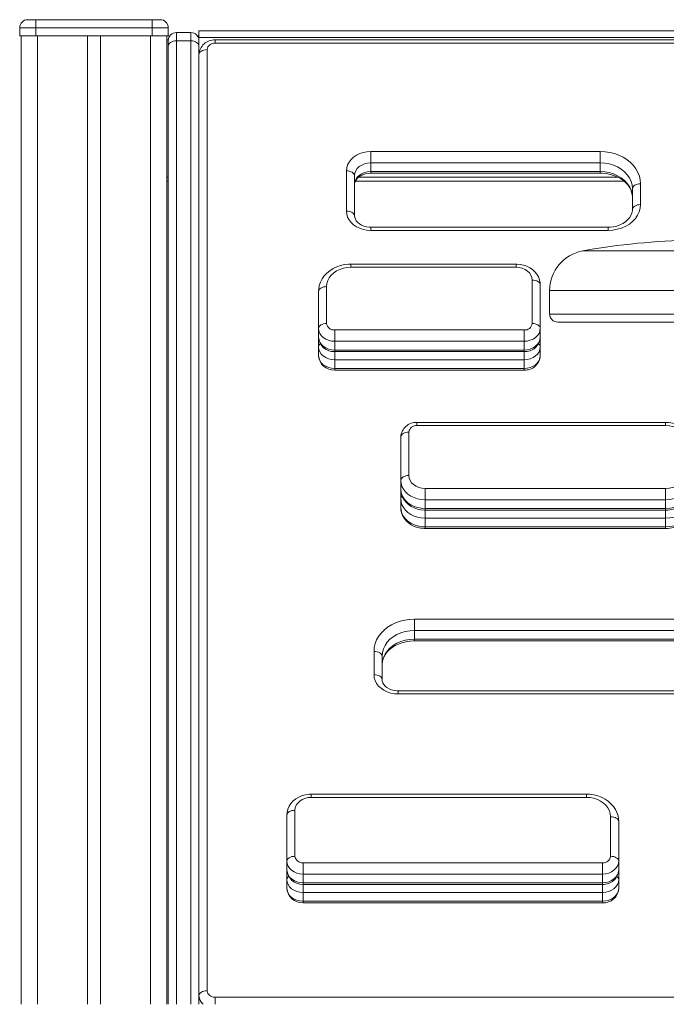
# Model space of a CAD drawing. Units: millimetres. Extents: x -29315 to 73345, y -21299 to 4894.
# Drawn here: x -25873 to -25473, y 1249 to 1859 of the extents above; entities that cross this region are included whole.
import ezdxf

# ---------------------------------------------------------------- set-up
doc = ezdxf.new("R2010")
doc.units = ezdxf.units.MM

msp = doc.modelspace()

# ---------------------------------------------------------------- linework, layer by layer
at = {"color": 7, "linetype": 'Continuous', "lineweight": 15}
for p, q in [((-25868.27, 1858.87), (-25863.27, 1858.87)), ((-25863.27, 1858.87), (-25791.27, 1858.87)), ((-25863.27, 1858.87), (-25863.27, 1853.87)), ((-25791.27, 1853.87), (-25791.27, 1858.87)), ((-25791.27, 1858.87), (-25786.27, 1858.87)), ((-25873.27, 1853.87), (-25873.27, 1848.87)), ((-25863.27, 1853.87), (-25873.27, 1853.87)), ((-25873.27, 1848.87), (-25863.27, 1848.87)), ((-25872.27, 1848.87), (-25872.27, 1248.87)), ((-25791.27, 1853.87), (-25863.27, 1853.87)), ((-25863.27, 1853.87), (-25863.27, 1848.87)), ((-25863.27, 1848.87), (-25791.27, 1848.87)), ((-25862.27, 1848.87), (-25862.27, 1248.87)), ((-25831.27, 1848.87), (-25831.27, 1248.87)), ((-25823.27, 1848.87), (-25823.27, 1248.87)), ((-25792.27, 1848.87), (-25792.27, 1248.87)), ((-25791.27, 1853.87), (-25791.27, 1848.87)), ((-25781.27, 1853.87), (-25791.27, 1853.87)), ((-25791.27, 1848.87), (-25781.38, 1848.87)), ((-25782.27, 1848.87), (-25782.27, 1846.37)), ((-25780.29, 1848.87), (-25781.38, 1848.87)), ((-25781.27, 1853.87), (-25781.27, 1848.87)), ((-25767.27, 1850.9), (-25776.27, 1850.9)), ((-25762.27, 1848.87), (-25763.24, 1848.87)), ((-25762.27, 1847.87), (-25762.27, 1851.87)), ((-25456.85, 1851.87), (-25762.27, 1851.87)), ((-25782.27, 1846.37), (-25782.27, 1761.37)), ((-25781.27, 1842.46), (-25781.27, 1845.9)), ((-25781.27, 1248.87), (-25781.27, 1842.46)), ((-25776.27, 1845.74), (-25767.27, 1845.74)), ((-25762.27, 1845.9), (-25762.27, 1847.87)), ((-25762.27, 1845.9), (-25762.27, 1842.46)), ((-25762.27, 1842.46), (-25762.27, 1248.87)), ((-25456.85, 1846.3), (-25752.27, 1846.3)), ((-25757.27, 1840.32), (-25757.27, 1257.31)), ((-25655.95, 1777.18), (-25513.89, 1777.18)), ((-25655.95, 1777.18), (-25655.95, 1770.18)), ((-25513.89, 1777.18), (-25513.89, 1770.18)), ((-25655.95, 1770.18), (-25655.95, 1764.76)), ((-25513.89, 1770.18), (-25655.95, 1770.18)), ((-25513.89, 1770.18), (-25513.89, 1764.76)), ((-25670.95, 1740.32), (-25670.95, 1765.2)), ((-25655.95, 1764.76), (-25513.89, 1764.76)), ((-25655.95, 1763.76), (-25513.89, 1763.76)), ((-25782.27, 1761.37), (-25782.27, 1758.87)), ((-25782.27, 1758.87), (-25782.27, 1248.87)), ((-25781.27, 1758.87), (-25782.27, 1758.87)), ((-25665.95, 1762.19), (-25665.95, 1737.31)), ((-25499.2, 1758.87), (-25665.44, 1758.87)), ((-25488.89, 1757.22), (-25488.89, 1744.31)), ((-25493.89, 1741.3), (-25493.89, 1754.21)), ((-25508.89, 1730.33), (-25655.95, 1730.33)), ((-25508.89, 1728.34), (-25655.95, 1728.34)), ((-25565.95, 1707.49), (-25668.23, 1707.49)), ((-25565.95, 1705.5), (-25668.23, 1705.5)), ((-25555.95, 1670.62), (-25555.95, 1697.51)), ((-25688.23, 1667.61), (-25688.23, 1690.51)), ((-25683.23, 1693.52), (-25683.23, 1670.62)), ((-25550.95, 1694.51), (-25550.95, 1667.61)), ((-25545.15, 1691.06), (-25545.15, 1676.51)), ((-25540.15, 1671.51), (-25353.56, 1671.51)), ((-25688.23, 1667.61), (-25688.23, 1662.19)), ((-25678.23, 1659.62), (-25678.23, 1666.63)), ((-25678.23, 1666.63), (-25560.95, 1666.63)), ((-25560.95, 1659.62), (-25560.95, 1666.63)), ((-25550.95, 1667.61), (-25550.95, 1662.19)), ((-25688.23, 1656.18), (-25688.23, 1662.19)), ((-25560.95, 1659.62), (-25678.23, 1659.62)), ((-25678.23, 1659.62), (-25678.23, 1654.21)), ((-25560.95, 1659.62), (-25560.95, 1654.21)), ((-25550.95, 1662.19), (-25550.95, 1656.18)), ((-25688.23, 1656.18), (-25688.23, 1650.76)), ((-25678.23, 1654.21), (-25560.95, 1654.21)), ((-25678.23, 1653.2), (-25560.95, 1653.2)), ((-25550.95, 1656.18), (-25550.95, 1650.76)), ((-25560.95, 1648.19), (-25678.23, 1648.19)), ((-25678.23, 1648.19), (-25678.23, 1642.77)), ((-25560.95, 1648.19), (-25560.95, 1642.77)), ((-25678.23, 1642.77), (-25560.95, 1642.77)), ((-25678.23, 1641.77), (-25560.95, 1641.77)), ((-25473.52, 1609.35), (-25627.3, 1609.35)), ((-25473.52, 1607.36), (-25627.3, 1607.36)), ((-25637.3, 1573.46), (-25637.3, 1600.35)), ((-25632.3, 1603.36), (-25632.3, 1576.47)), ((-25637.3, 1573.46), (-25637.3, 1568.04)), ((-25637.3, 1562.02), (-25637.3, 1568.04)), ((-25622.3, 1561.48), (-25622.3, 1568.48)), ((-25622.3, 1568.48), (-25473.52, 1568.48)), ((-25473.52, 1561.48), (-25473.52, 1568.48)), ((-25637.3, 1562.02), (-25637.3, 1556.61)), ((-25473.52, 1561.48), (-25622.3, 1561.48)), ((-25622.3, 1561.48), (-25622.3, 1556.06)), ((-25622.3, 1556.06), (-25473.52, 1556.06)), ((-25473.52, 1561.48), (-25473.52, 1556.06)), ((-25622.3, 1555.06), (-25473.52, 1555.06)), ((-25473.52, 1550.04), (-25622.3, 1550.04)), ((-25622.3, 1550.04), (-25622.3, 1544.63)), ((-25473.52, 1550.04), (-25473.52, 1544.63)), ((-25622.3, 1544.63), (-25473.52, 1544.63)), ((-25622.3, 1543.62), (-25473.52, 1543.62)), ((-25628.9, 1487.49), (-25395.73, 1487.49)), ((-25628.9, 1487.49), (-25628.9, 1480.49)), ((-25628.9, 1480.49), (-25628.9, 1475.07)), ((-25395.73, 1480.49), (-25628.9, 1480.49)), ((-25628.9, 1475.07), (-25395.73, 1475.07)), ((-25628.9, 1474.06), (-25395.73, 1474.06)), ((-25653.9, 1453.11), (-25653.9, 1467.52)), ((-25648.9, 1464.52), (-25648.9, 1450.1)), ((-25395.73, 1443.12), (-25638.9, 1443.12)), ((-25395.73, 1441.13), (-25638.9, 1441.13)), ((-25522.4, 1379.07), (-25692.83, 1379.07)), ((-25522.4, 1377.08), (-25692.83, 1377.08)), ((-25702.83, 1369.1), (-25702.83, 1340.59)), ((-25707.83, 1337.58), (-25707.83, 1366.09)), ((-25507.4, 1340.59), (-25507.4, 1365.1)), ((-25502.4, 1362.09), (-25502.4, 1337.58)), ((-25707.83, 1337.58), (-25707.83, 1332.16)), ((-25697.83, 1336.6), (-25512.4, 1336.6)), ((-25697.83, 1336.6), (-25697.83, 1329.59)), ((-25512.4, 1336.6), (-25512.4, 1329.59)), ((-25502.4, 1337.58), (-25502.4, 1332.16)), ((-25707.83, 1326.15), (-25707.83, 1332.16)), ((-25502.4, 1332.16), (-25502.4, 1326.15)), ((-25707.83, 1326.15), (-25707.83, 1320.73)), ((-25512.4, 1329.59), (-25697.83, 1329.59)), ((-25697.83, 1329.59), (-25697.83, 1324.18)), ((-25697.83, 1324.18), (-25512.4, 1324.18)), ((-25512.4, 1329.59), (-25512.4, 1324.18)), ((-25502.4, 1326.15), (-25502.4, 1320.73)), ((-25697.83, 1323.17), (-25512.4, 1323.17)), ((-25512.4, 1318.16), (-25697.83, 1318.16)), ((-25697.83, 1318.16), (-25697.83, 1312.74)), ((-25512.4, 1318.16), (-25512.4, 1312.74)), ((-25697.83, 1312.74), (-25512.4, 1312.74)), ((-25697.83, 1311.74), (-25512.4, 1311.74)), ((-25752.27, 1253.32), (-25142.27, 1253.32))]:
    msp.add_line(p, q, dxfattribs=at)
at = {"color": 8, "linetype": 'Continuous', "lineweight": 15}
for p, q in [((-25776.27, 1850.9), (-25776.27, 1845.74)), ((-25767.27, 1845.74), (-25767.27, 1850.9)), ((-25781.25, 1846.37), (-25782.27, 1846.37)), ((-25776.27, 1845.74), (-25776.27, 1248.87)), ((-25767.27, 1248.87), (-25767.27, 1845.74)), ((-25762.27, 1846.37), (-25762.29, 1846.37)), ((-25456.85, 1847.87), (-25762.27, 1847.87)), ((-25752.27, 1846.3), (-25752.27, 1844.31)), ((-25456.85, 1844.31), (-25752.27, 1844.31)), ((-25655.95, 1763.76), (-25655.95, 1764.76)), ((-25513.89, 1763.76), (-25513.89, 1764.76)), ((-25781.27, 1761.37), (-25782.27, 1761.37)), ((-25503.14, 1761.37), (-25663.38, 1761.37)), ((-25655.95, 1730.33), (-25655.95, 1728.34)), ((-25508.89, 1730.33), (-25508.89, 1728.34)), ((-25524.51, 1715.68), (-25369.2, 1715.68)), ((-25668.23, 1705.5), (-25668.23, 1707.49)), ((-25565.95, 1705.5), (-25565.95, 1707.49)), ((-25545.15, 1691.06), (-25348.56, 1691.06)), ((-25545.15, 1676.51), (-25348.56, 1676.51)), ((-25678.23, 1653.2), (-25678.23, 1654.21)), ((-25678.23, 1648.19), (-25678.23, 1653.2)), ((-25560.95, 1653.2), (-25560.95, 1654.21)), ((-25560.95, 1648.19), (-25560.95, 1653.2)), ((-25678.23, 1641.77), (-25678.23, 1642.77)), ((-25560.95, 1641.77), (-25560.95, 1642.77)), ((-25627.3, 1607.36), (-25627.3, 1609.35)), ((-25473.52, 1607.36), (-25473.52, 1609.35)), ((-25622.3, 1555.06), (-25622.3, 1556.06)), ((-25473.52, 1555.06), (-25473.52, 1556.06)), ((-25622.3, 1550.04), (-25622.3, 1555.06)), ((-25473.52, 1550.04), (-25473.52, 1555.06)), ((-25622.3, 1543.62), (-25622.3, 1544.63)), ((-25473.52, 1543.62), (-25473.52, 1544.63)), ((-25628.9, 1475.07), (-25628.9, 1474.06)), ((-25638.9, 1441.13), (-25638.9, 1443.12)), ((-25692.83, 1379.07), (-25692.83, 1377.08)), ((-25522.4, 1379.07), (-25522.4, 1377.08)), ((-25697.83, 1324.18), (-25697.83, 1323.17)), ((-25512.4, 1324.18), (-25512.4, 1323.17)), ((-25697.83, 1323.17), (-25697.83, 1318.16)), ((-25512.4, 1323.17), (-25512.4, 1318.16)), ((-25697.83, 1312.74), (-25697.83, 1311.74)), ((-25512.4, 1312.74), (-25512.4, 1311.74)), ((-25752.27, 1253.32), (-25752.27, 1248.87))]:
    msp.add_line(p, q, dxfattribs=at)
at = {"color": 7, "linetype": 'Continuous', "lineweight": 15, "flags": 128}
for points in [[(-25776.27, 1845.74), (-25777.24, 1845.68), (-25778.18, 1845.49), (-25779.05, 1845.19), (-25779.8, 1844.78), (-25780.42, 1844.28), (-25780.89, 1843.72), (-25781.17, 1843.1), (-25781.27, 1842.46)], [(-25762.27, 1842.46), (-25762.36, 1843.1), (-25762.65, 1843.72), (-25763.11, 1844.28), (-25763.73, 1844.78), (-25764.49, 1845.19), (-25765.35, 1845.49), (-25766.29, 1845.68), (-25767.27, 1845.74)], [(-25762.27, 1837.31), (-25762.17, 1837.89), (-25761.89, 1838.46), (-25761.42, 1838.98), (-25760.8, 1839.43), (-25760.05, 1839.81), (-25759.18, 1840.09), (-25758.24, 1840.26), (-25757.27, 1840.32)], [(-25670.95, 1765.2), (-25670.77, 1767.08), (-25670.22, 1768.9), (-25669.32, 1770.64), (-25668.09, 1772.24), (-25666.56, 1773.67), (-25664.77, 1774.89), (-25662.76, 1775.88), (-25660.59, 1776.59), (-25658.3, 1777.03), (-25655.95, 1777.18)], [(-25513.89, 1777.18), (-25510.87, 1777.04), (-25507.91, 1776.6), (-25505.02, 1775.88), (-25502.27, 1774.89), (-25499.69, 1773.65), (-25497.31, 1772.16), (-25495.18, 1770.45), (-25493.31, 1768.56), (-25491.75, 1766.49), (-25490.51, 1764.3), (-25489.61, 1761.99), (-25489.07, 1759.62), (-25488.89, 1757.22)], [(-25655.95, 1770.18), (-25657.9, 1770.03), (-25659.78, 1769.57), (-25661.51, 1768.83), (-25663.02, 1767.84), (-25664.27, 1766.63), (-25665.19, 1765.25), (-25665.76, 1763.75), (-25665.95, 1762.19)], [(-25493.89, 1754.21), (-25494.09, 1756.48), (-25494.7, 1758.71), (-25495.7, 1760.84), (-25497.06, 1762.84), (-25498.77, 1764.67), (-25500.79, 1766.28), (-25503.08, 1767.64), (-25505.58, 1768.74), (-25508.25, 1769.53), (-25511.04, 1770.02), (-25513.89, 1770.18)], [(-25670.95, 1765.2), (-25669.98, 1765.14), (-25669.04, 1764.97), (-25668.18, 1764.69), (-25667.42, 1764.32), (-25666.8, 1763.86), (-25666.33, 1763.34), (-25666.05, 1762.78), (-25665.95, 1762.19)], [(-25665.95, 1756.78), (-25665.76, 1758.33), (-25665.19, 1759.83), (-25664.27, 1761.21), (-25663.02, 1762.42), (-25661.51, 1763.42), (-25659.78, 1764.15), (-25657.9, 1764.61), (-25655.95, 1764.76)], [(-25665.95, 1756.78), (-25665.93, 1757.21), (-25665.7, 1758.29), (-25665.23, 1759.31), (-25664.55, 1760.28), (-25663.54, 1761.26), (-25662.31, 1762.12), (-25660.89, 1762.82), (-25659.31, 1763.34), (-25657.62, 1763.65), (-25655.95, 1763.76)], [(-25513.89, 1764.76), (-25511.04, 1764.6), (-25508.25, 1764.12), (-25505.58, 1763.32), (-25503.08, 1762.23), (-25500.79, 1760.86), (-25498.77, 1759.25), (-25497.06, 1757.43), (-25495.7, 1755.43), (-25494.7, 1753.29), (-25494.09, 1751.06), (-25493.89, 1748.79)], [(-25513.89, 1763.76), (-25512.65, 1763.73), (-25510.18, 1763.49), (-25507.78, 1763.03), (-25505.48, 1762.35), (-25503.31, 1761.46), (-25501.31, 1760.39), (-25499.51, 1759.15), (-25497.94, 1757.76), (-25496.6, 1756.26), (-25495.52, 1754.67), (-25494.71, 1752.99), (-25494.17, 1751.25), (-25493.91, 1749.45), (-25493.89, 1748.79)], [(-25488.89, 1757.22), (-25489.86, 1757.16), (-25490.8, 1756.99), (-25491.67, 1756.71), (-25492.42, 1756.33), (-25493.05, 1755.88), (-25493.51, 1755.36), (-25493.79, 1754.79), (-25493.89, 1754.21)], [(-25655.95, 1728.34), (-25658.3, 1728.49), (-25660.59, 1728.93), (-25662.76, 1729.65), (-25664.77, 1730.63), (-25666.56, 1731.85), (-25668.09, 1733.28), (-25669.32, 1734.88), (-25670.22, 1736.62), (-25670.77, 1738.45), (-25670.95, 1740.32)], [(-25665.95, 1737.31), (-25666.05, 1737.9), (-25666.33, 1738.46), (-25666.8, 1738.98), (-25667.42, 1739.44), (-25668.18, 1739.81), (-25669.04, 1740.09), (-25669.98, 1740.26), (-25670.95, 1740.32)], [(-25488.89, 1744.31), (-25489.09, 1742.04), (-25489.7, 1739.81), (-25490.7, 1737.68), (-25492.06, 1735.68), (-25493.77, 1733.85), (-25495.79, 1732.24), (-25498.08, 1730.88), (-25500.58, 1729.78), (-25503.25, 1728.99), (-25506.04, 1728.5), (-25508.89, 1728.34)], [(-25493.89, 1741.3), (-25493.91, 1740.66), (-25494.2, 1739.1), (-25494.81, 1737.57), (-25495.7, 1736.13), (-25496.86, 1734.81), (-25498.25, 1733.62), (-25499.86, 1732.58), (-25501.66, 1731.72), (-25503.6, 1731.05), (-25505.66, 1730.6), (-25507.78, 1730.36), (-25508.89, 1730.33)], [(-25493.89, 1741.3), (-25493.79, 1741.89), (-25493.51, 1742.46), (-25493.05, 1742.98), (-25492.42, 1743.43), (-25491.67, 1743.81), (-25490.8, 1744.08), (-25489.86, 1744.26), (-25488.89, 1744.31)], [(-25655.95, 1730.33), (-25656.79, 1730.36), (-25658.5, 1730.57), (-25660.13, 1730.99), (-25661.61, 1731.6), (-25662.92, 1732.36), (-25664, 1733.23), (-25664.85, 1734.19), (-25665.45, 1735.19), (-25665.82, 1736.22), (-25665.95, 1737.31)], [(-25668.23, 1707.49), (-25669.67, 1707.45), (-25672.19, 1707.16), (-25674.66, 1706.6), (-25677.02, 1705.78), (-25679.25, 1704.7), (-25681.31, 1703.38), (-25683.15, 1701.85), (-25684.74, 1700.12), (-25686.06, 1698.23), (-25687.08, 1696.22), (-25687.78, 1694.12), (-25688.15, 1691.98), (-25688.23, 1690.51)], [(-25668.23, 1705.5), (-25670.57, 1705.35), (-25672.86, 1704.91), (-25675.04, 1704.2), (-25677.05, 1703.21), (-25678.84, 1701.99), (-25680.36, 1700.56), (-25681.59, 1698.96), (-25682.49, 1697.22), (-25683.04, 1695.4), (-25683.23, 1693.52)], [(-25550.95, 1694.51), (-25551.02, 1695.83), (-25551.4, 1697.68), (-25552.07, 1699.46), (-25553.02, 1701.12), (-25554.23, 1702.65), (-25555.69, 1704.01), (-25557.37, 1705.18), (-25559.24, 1706.14), (-25561.26, 1706.85), (-25563.39, 1707.3), (-25565.47, 1707.49), (-25565.95, 1707.49)], [(-25555.95, 1697.51), (-25556.14, 1699.07), (-25556.71, 1700.57), (-25557.63, 1701.95), (-25558.88, 1703.16), (-25560.39, 1704.16), (-25562.12, 1704.89), (-25564, 1705.35), (-25565.95, 1705.5)], [(-25555.95, 1697.51), (-25554.97, 1697.46), (-25554.03, 1697.29), (-25553.17, 1697.01), (-25552.41, 1696.63), (-25551.79, 1696.18), (-25551.33, 1695.66), (-25551.04, 1695.09), (-25550.95, 1694.51)], [(-25688.23, 1690.51), (-25688.13, 1691.1), (-25687.85, 1691.66), (-25687.39, 1692.18), (-25686.76, 1692.64), (-25686.01, 1693.01), (-25685.14, 1693.29), (-25684.2, 1693.46), (-25683.23, 1693.52)], [(-25688.23, 1667.61), (-25688.13, 1668.2), (-25687.85, 1668.76), (-25687.39, 1669.28), (-25686.76, 1669.74), (-25686.01, 1670.11), (-25685.14, 1670.39), (-25684.2, 1670.56), (-25683.23, 1670.62)], [(-25678.23, 1659.62), (-25680.18, 1659.78), (-25682.06, 1660.23), (-25683.78, 1660.97), (-25685.3, 1661.96), (-25686.54, 1663.17), (-25687.47, 1664.55), (-25688.04, 1666.05), (-25688.23, 1667.61)], [(-25550.95, 1667.61), (-25551.14, 1666.05), (-25551.71, 1664.55), (-25552.63, 1663.17), (-25553.88, 1661.96), (-25555.39, 1660.97), (-25557.12, 1660.23), (-25559, 1659.78), (-25560.95, 1659.62)], [(-25555.95, 1670.62), (-25554.97, 1670.56), (-25554.03, 1670.39), (-25553.17, 1670.11), (-25552.41, 1669.74), (-25551.79, 1669.28), (-25551.33, 1668.76), (-25551.04, 1668.2), (-25550.95, 1667.61)], [(-25688.23, 1662.19), (-25688.04, 1660.64), (-25687.47, 1659.14), (-25686.54, 1657.76), (-25685.3, 1656.55), (-25683.78, 1655.55), (-25682.06, 1654.82), (-25680.18, 1654.36), (-25678.23, 1654.21)], [(-25560.95, 1654.21), (-25559, 1654.36), (-25557.12, 1654.82), (-25555.39, 1655.55), (-25553.88, 1656.55), (-25552.63, 1657.76), (-25551.71, 1659.14), (-25551.14, 1660.64), (-25550.95, 1662.19)], [(-25678.23, 1648.19), (-25680.18, 1648.34), (-25682.06, 1648.8), (-25683.78, 1649.53), (-25685.3, 1650.53), (-25686.54, 1651.74), (-25687.47, 1653.12), (-25688.04, 1654.62), (-25688.23, 1656.18)], [(-25550.95, 1656.18), (-25551.14, 1654.62), (-25551.71, 1653.12), (-25552.63, 1651.74), (-25553.88, 1650.53), (-25555.39, 1649.53), (-25557.12, 1648.8), (-25559, 1648.34), (-25560.95, 1648.19)], [(-25688.23, 1650.76), (-25688.04, 1649.2), (-25687.47, 1647.7), (-25686.54, 1646.32), (-25685.3, 1645.11), (-25683.78, 1644.12), (-25682.06, 1643.38), (-25680.18, 1642.93), (-25678.23, 1642.77)], [(-25560.95, 1642.77), (-25559, 1642.93), (-25557.12, 1643.38), (-25555.39, 1644.12), (-25553.88, 1645.11), (-25552.63, 1646.32), (-25551.71, 1647.7), (-25551.14, 1649.2), (-25550.95, 1650.76)], [(-25453.52, 1592.37), (-25453.59, 1593.76), (-25453.95, 1595.87), (-25454.61, 1597.92), (-25455.56, 1599.87), (-25456.8, 1601.71), (-25458.29, 1603.41), (-25460.03, 1604.93), (-25461.99, 1606.26), (-25464.13, 1607.38), (-25466.43, 1608.26), (-25468.85, 1608.88), (-25471.35, 1609.25), (-25473.52, 1609.35)], [(-25458.52, 1595.38), (-25458.7, 1597.25), (-25459.25, 1599.08), (-25460.16, 1600.82), (-25461.38, 1602.42), (-25462.91, 1603.85), (-25464.7, 1605.07), (-25466.71, 1606.05), (-25468.88, 1606.77), (-25471.17, 1607.21), (-25473.52, 1607.36)], [(-25637.3, 1600.35), (-25637.21, 1600.94), (-25636.92, 1601.51), (-25636.46, 1602.03), (-25635.84, 1602.48), (-25635.08, 1602.86), (-25634.21, 1603.13), (-25633.28, 1603.31), (-25632.3, 1603.36)], [(-25473.52, 1568.48), (-25471.17, 1568.63), (-25468.88, 1569.07), (-25466.71, 1569.79), (-25464.7, 1570.77), (-25462.91, 1571.99), (-25461.38, 1573.42), (-25460.16, 1575.02), (-25459.25, 1576.76), (-25458.7, 1578.59), (-25458.52, 1580.46)], [(-25637.3, 1573.46), (-25637.21, 1574.05), (-25636.92, 1574.61), (-25636.46, 1575.13), (-25635.84, 1575.59), (-25635.08, 1575.96), (-25634.21, 1576.24), (-25633.28, 1576.41), (-25632.3, 1576.47)], [(-25632.3, 1576.47), (-25632.11, 1574.91), (-25631.54, 1573.41), (-25630.62, 1572.03), (-25629.37, 1570.82), (-25627.86, 1569.83), (-25626.13, 1569.09), (-25624.25, 1568.64), (-25622.3, 1568.48)], [(-25453.52, 1577.45), (-25453.72, 1575.18), (-25454.33, 1572.95), (-25455.33, 1570.82), (-25456.7, 1568.82), (-25458.41, 1566.99), (-25460.42, 1565.38), (-25462.71, 1564.02), (-25465.21, 1562.92), (-25467.89, 1562.13), (-25470.67, 1561.64), (-25473.52, 1561.48)], [(-25622.3, 1561.48), (-25624.65, 1561.63), (-25626.94, 1562.07), (-25629.11, 1562.79), (-25631.12, 1563.77), (-25632.91, 1564.99), (-25634.44, 1566.42), (-25635.67, 1568.02), (-25636.57, 1569.76), (-25637.12, 1571.58), (-25637.3, 1573.46)], [(-25637.3, 1568.04), (-25637.22, 1566.72), (-25636.85, 1564.86), (-25636.18, 1563.09), (-25635.23, 1561.43), (-25634.01, 1559.9), (-25632.55, 1558.54), (-25630.87, 1557.37), (-25629.01, 1556.41), (-25626.99, 1555.7), (-25624.86, 1555.24), (-25622.78, 1555.06), (-25622.3, 1555.06)], [(-25637.3, 1568.04), (-25637.12, 1566.17), (-25636.57, 1564.34), (-25635.67, 1562.6), (-25634.44, 1561), (-25632.91, 1559.57), (-25631.12, 1558.35), (-25629.11, 1557.37), (-25626.94, 1556.65), (-25624.65, 1556.21), (-25622.3, 1556.06)], [(-25473.52, 1555.06), (-25472.07, 1555.1), (-25469.56, 1555.39), (-25467.09, 1555.95), (-25464.73, 1556.77), (-25462.5, 1557.85), (-25460.44, 1559.16), (-25458.6, 1560.7), (-25457, 1562.43), (-25455.69, 1564.32), (-25454.67, 1566.33), (-25453.97, 1568.43), (-25453.59, 1570.57), (-25453.52, 1572.04)], [(-25473.52, 1556.06), (-25470.67, 1556.23), (-25467.89, 1556.71), (-25465.21, 1557.51), (-25462.71, 1558.6), (-25460.42, 1559.96), (-25458.41, 1561.58), (-25456.7, 1563.4), (-25455.33, 1565.4), (-25454.33, 1567.54), (-25453.72, 1569.76), (-25453.52, 1572.04)], [(-25622.3, 1550.04), (-25624.65, 1550.19), (-25626.94, 1550.63), (-25629.11, 1551.35), (-25631.12, 1552.33), (-25632.91, 1553.55), (-25634.44, 1554.98), (-25635.67, 1556.59), (-25636.57, 1558.32), (-25637.12, 1560.15), (-25637.3, 1562.02)], [(-25453.52, 1566.02), (-25453.72, 1563.74), (-25454.33, 1561.52), (-25455.33, 1559.38), (-25456.7, 1557.38), (-25458.41, 1555.56), (-25460.42, 1553.95), (-25462.71, 1552.58), (-25465.21, 1551.49), (-25467.89, 1550.69), (-25470.67, 1550.21), (-25473.52, 1550.04)], [(-25637.3, 1556.61), (-25637.22, 1555.28), (-25636.85, 1553.43), (-25636.18, 1551.66), (-25635.23, 1549.99), (-25634.01, 1548.47), (-25632.55, 1547.1), (-25630.87, 1545.93), (-25629.01, 1544.98), (-25626.99, 1544.27), (-25624.86, 1543.81), (-25622.78, 1543.63), (-25622.3, 1543.62)], [(-25637.3, 1556.61), (-25637.12, 1554.73), (-25636.57, 1552.91), (-25635.67, 1551.17), (-25634.44, 1549.57), (-25632.91, 1548.14), (-25631.12, 1546.92), (-25629.11, 1545.93), (-25626.94, 1545.21), (-25624.65, 1544.78), (-25622.3, 1544.63)], [(-25473.52, 1543.62), (-25472.07, 1543.67), (-25469.56, 1543.96), (-25467.09, 1544.51), (-25464.73, 1545.34), (-25462.5, 1546.41), (-25460.44, 1547.73), (-25458.6, 1549.26), (-25457, 1550.99), (-25455.69, 1552.88), (-25454.67, 1554.9), (-25453.97, 1556.99), (-25453.59, 1559.14), (-25453.52, 1560.6)], [(-25473.52, 1544.63), (-25470.67, 1544.79), (-25467.89, 1545.28), (-25465.21, 1546.07), (-25462.71, 1547.16), (-25460.42, 1548.53), (-25458.41, 1550.14), (-25456.7, 1551.97), (-25455.33, 1553.97), (-25454.33, 1556.1), (-25453.72, 1558.33), (-25453.52, 1560.6)], [(-25653.9, 1467.52), (-25653.72, 1469.93), (-25653.18, 1472.3), (-25652.28, 1474.6), (-25651.04, 1476.8), (-25649.48, 1478.87), (-25647.61, 1480.76), (-25645.48, 1482.47), (-25643.1, 1483.96), (-25640.52, 1485.2), (-25637.77, 1486.19), (-25634.88, 1486.91), (-25631.92, 1487.34), (-25628.9, 1487.49)], [(-25628.9, 1480.49), (-25631.75, 1480.33), (-25634.54, 1479.84), (-25637.21, 1479.04), (-25639.71, 1477.95), (-25642, 1476.59), (-25644.02, 1474.98), (-25645.73, 1473.15), (-25647.09, 1471.15), (-25648.09, 1469.02), (-25648.7, 1466.79), (-25648.9, 1464.52)], [(-25648.9, 1459.1), (-25648.7, 1461.37), (-25648.09, 1463.6), (-25647.09, 1465.73), (-25645.73, 1467.73), (-25644.02, 1469.56), (-25642, 1471.17), (-25639.71, 1472.54), (-25637.21, 1473.63), (-25634.54, 1474.42), (-25631.75, 1474.91), (-25628.9, 1475.07)], [(-25648.9, 1459.1), (-25648.87, 1459.91), (-25648.58, 1461.76), (-25647.96, 1463.58), (-25647.05, 1465.33), (-25645.87, 1466.97), (-25644.42, 1468.48), (-25642.75, 1469.85), (-25640.86, 1471.06), (-25638.78, 1472.08), (-25636.55, 1472.91), (-25634.2, 1473.52), (-25631.77, 1473.91), (-25629.42, 1474.06), (-25628.9, 1474.06)], [(-25653.9, 1467.52), (-25652.93, 1467.47), (-25651.99, 1467.3), (-25651.12, 1467.02), (-25650.37, 1466.64), (-25649.74, 1466.19), (-25649.28, 1465.67), (-25649, 1465.1), (-25648.9, 1464.52)], [(-25638.9, 1441.13), (-25641.25, 1441.27), (-25643.54, 1441.71), (-25645.71, 1442.43), (-25647.72, 1443.41), (-25649.51, 1444.63), (-25651.04, 1446.06), (-25652.27, 1447.67), (-25653.17, 1449.4), (-25653.72, 1451.23), (-25653.9, 1453.11)], [(-25653.9, 1453.11), (-25652.93, 1453.05), (-25651.99, 1452.88), (-25651.12, 1452.6), (-25650.37, 1452.22), (-25649.74, 1451.77), (-25649.28, 1451.25), (-25649, 1450.68), (-25648.9, 1450.1)], [(-25638.9, 1443.12), (-25639.74, 1443.14), (-25641.45, 1443.36), (-25643.08, 1443.78), (-25644.56, 1444.38), (-25645.86, 1445.14), (-25646.95, 1446.02), (-25647.79, 1446.97), (-25648.4, 1447.97), (-25648.77, 1449.01), (-25648.9, 1450.1)], [(-25692.83, 1379.07), (-25694.13, 1379.03), (-25696.31, 1378.72), (-25698.43, 1378.14), (-25700.44, 1377.29), (-25702.29, 1376.19), (-25703.93, 1374.85), (-25705.32, 1373.3), (-25706.43, 1371.6), (-25707.22, 1369.77), (-25707.69, 1367.88), (-25707.83, 1366.09)], [(-25502.4, 1362.09), (-25502.47, 1363.48), (-25502.83, 1365.6), (-25503.49, 1367.64), (-25504.44, 1369.6), (-25505.68, 1371.44), (-25507.17, 1373.13), (-25508.91, 1374.66), (-25510.87, 1375.99), (-25513.02, 1377.1), (-25515.32, 1377.98), (-25517.73, 1378.61), (-25520.23, 1378.97), (-25522.4, 1379.07)], [(-25692.83, 1377.08), (-25694.78, 1376.93), (-25696.65, 1376.47), (-25698.38, 1375.74), (-25699.9, 1374.74), (-25701.14, 1373.53), (-25702.07, 1372.15), (-25702.64, 1370.65), (-25702.83, 1369.1)], [(-25507.4, 1365.1), (-25507.59, 1366.98), (-25508.14, 1368.81), (-25509.04, 1370.54), (-25510.27, 1372.14), (-25511.8, 1373.57), (-25513.59, 1374.79), (-25515.59, 1375.78), (-25517.77, 1376.5), (-25520.06, 1376.94), (-25522.4, 1377.08)], [(-25707.83, 1366.09), (-25707.73, 1366.67), (-25707.45, 1367.24), (-25706.99, 1367.76), (-25706.36, 1368.22), (-25705.61, 1368.59), (-25704.74, 1368.87), (-25703.8, 1369.04), (-25702.83, 1369.1)], [(-25507.4, 1365.1), (-25506.43, 1365.05), (-25505.49, 1364.87), (-25504.62, 1364.6), (-25503.87, 1364.22), (-25503.24, 1363.77), (-25502.78, 1363.25), (-25502.5, 1362.68), (-25502.4, 1362.09)], [(-25707.83, 1337.58), (-25707.73, 1338.17), (-25707.45, 1338.73), (-25706.99, 1339.25), (-25706.36, 1339.71), (-25705.61, 1340.08), (-25704.74, 1340.36), (-25703.8, 1340.53), (-25702.83, 1340.59)], [(-25697.83, 1329.59), (-25699.78, 1329.75), (-25701.65, 1330.2), (-25703.38, 1330.94), (-25704.9, 1331.93), (-25706.14, 1333.14), (-25707.07, 1334.52), (-25707.64, 1336.02), (-25707.83, 1337.58)], [(-25502.4, 1337.58), (-25502.59, 1336.02), (-25503.16, 1334.52), (-25504.09, 1333.14), (-25505.33, 1331.93), (-25506.85, 1330.94), (-25508.57, 1330.2), (-25510.45, 1329.75), (-25512.4, 1329.59)], [(-25507.4, 1340.59), (-25506.43, 1340.53), (-25505.49, 1340.36), (-25504.62, 1340.08), (-25503.87, 1339.71), (-25503.24, 1339.25), (-25502.78, 1338.73), (-25502.5, 1338.17), (-25502.4, 1337.58)], [(-25707.83, 1332.16), (-25707.64, 1330.61), (-25707.07, 1329.11), (-25706.14, 1327.73), (-25704.9, 1326.52), (-25703.38, 1325.52), (-25701.65, 1324.79), (-25699.78, 1324.33), (-25697.83, 1324.18)], [(-25512.4, 1324.18), (-25510.45, 1324.33), (-25508.57, 1324.79), (-25506.85, 1325.52), (-25505.33, 1326.52), (-25504.09, 1327.73), (-25503.16, 1329.11), (-25502.59, 1330.61), (-25502.4, 1332.16)], [(-25697.83, 1318.16), (-25699.78, 1318.31), (-25701.65, 1318.77), (-25703.38, 1319.51), (-25704.9, 1320.5), (-25706.14, 1321.71), (-25707.07, 1323.09), (-25707.64, 1324.59), (-25707.83, 1326.15)], [(-25502.4, 1326.15), (-25502.59, 1324.59), (-25503.16, 1323.09), (-25504.09, 1321.71), (-25505.33, 1320.5), (-25506.85, 1319.51), (-25508.57, 1318.77), (-25510.45, 1318.31), (-25512.4, 1318.16)], [(-25707.83, 1320.73), (-25707.64, 1319.17), (-25707.07, 1317.67), (-25706.14, 1316.29), (-25704.9, 1315.08), (-25703.38, 1314.09), (-25701.65, 1313.35), (-25699.78, 1312.9), (-25697.83, 1312.74)], [(-25512.4, 1312.74), (-25510.45, 1312.9), (-25508.57, 1313.35), (-25506.85, 1314.09), (-25505.33, 1315.08), (-25504.09, 1316.29), (-25503.16, 1317.67), (-25502.59, 1319.17), (-25502.4, 1320.73)], [(-25757.27, 1257.31), (-25758.24, 1257.25), (-25759.18, 1257.08), (-25760.05, 1256.8), (-25760.8, 1256.43), (-25761.42, 1255.97), (-25761.89, 1255.45), (-25762.17, 1254.89), (-25762.27, 1254.3)]]:
    msp.add_lwpolyline(points, dxfattribs=at)
at = {"color": 7, "linetype": 'Continuous', "lineweight": 15}
for centre, radius, start, end in [((-25868.27, 1853.87), 5, 90, 180), ((-25786.27, 1853.87), 5, 0, 90), ((-25776.27, 1845.9), 5, 90, 180), ((-25767.27, 1845.9), 5, 0, 90), ((-25752.78, 1836.81), 9.5, 86.91233, 177.01876), ((-25752.72, 1839.75), 4.58, 84.33093, 172.89383), ((-25446.85, 1277.36), 445.14, 91.28725, 100.04666), ((-25520.15, 1691.06), 25, 100.04666, 180), ((-25540.15, 1676.51), 5, 180, 270), ((-25678.68, 1671.19), 4.58, 187.10565, 275.67042), ((-25560.49, 1671.19), 4.58, 264.33101, 352.89292), ((-25678.69, 1662.74), 9.55, 183.28972, 272.77919), ((-25560.43, 1662.69), 9.5, 266.91233, 357.01876), ((-25678.69, 1651.31), 9.55, 183.28933, 272.7792), ((-25560.43, 1651.25), 9.5, 266.91294, 357.01853), ((-25627.81, 1599.86), 9.5, 86.91236, 177.0191), ((-25627.75, 1602.8), 4.58, 84.32868, 172.89608), ((-25698.28, 1341.16), 4.58, 187.10685, 275.6688), ((-25511.95, 1341.16), 4.58, 264.3312, 352.89315), ((-25698.29, 1332.71), 9.55, 183.28963, 272.77909), ((-25511.89, 1332.66), 9.5, 266.91273, 357.01854), ((-25698.29, 1321.28), 9.55, 183.28912, 272.77961), ((-25511.89, 1321.22), 9.5, 266.91256, 357.01871), ((-25752.72, 1257.88), 4.58, 187.1065, 275.66957)]:
    msp.add_arc(centre, radius, start, end, dxfattribs=at)
at = {"color": 8, "linetype": 'Continuous', "lineweight": 15}
for centre, radius, start, end in [((-25685.76, 1656), 2.47, 124.16937, 175.82658), ((-25553.42, 1655.99), 2.48, 4.22672, 56.29925), ((-25635.03, 1561.93), 2.27, 129.41056, 177.53349), ((-25705.36, 1325.97), 2.47, 124.17139, 175.81987), ((-25504.88, 1325.96), 2.48, 4.22201, 56.30316), ((-25755.03, 1254.48), 7.23, 181.4428, 230.93361)]:
    msp.add_arc(centre, radius, start, end, dxfattribs=at)

doc.saveas('drawing.dxf')
